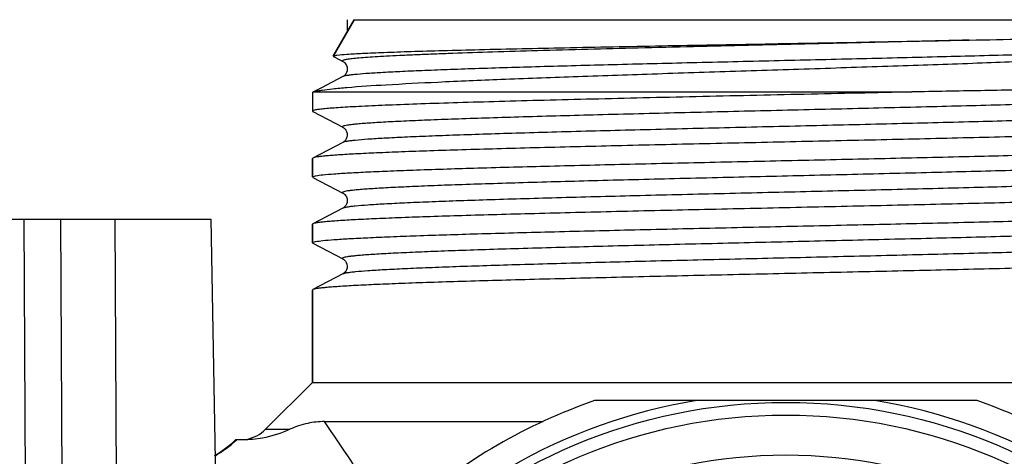
# Model space of a CAD drawing. Units: millimetres. Extents: x 0 to 420, y 0 to 297.
# Drawn here: x 128 to 155, y 67 to 79 of the extents above; entities that cross this region are included whole.
import ezdxf

# ---------------------------------------------------------------- set-up
doc = ezdxf.new("R2010")
doc.units = ezdxf.units.MM
doc.header["$LTSCALE"] = 23.1
doc.layers.get('0').update_dxf_attribs({"linetype": 'CONTINUOUS'})
doc.layers.add('A_STD', color=7, linetype='CONTINUOUS')
doc.layers.add('BEARB-SB11_3851-02-001', color=7, linetype='CONTINUOUS')

msp = doc.modelspace()

# ---------------------------------------------------------------- linework, layer by layer
at = {"color": 7, "linetype": 'Continuous'}
for p, q in [((136.3439718152, 77.8409299798), (136.9244981618, 78.84643110729999)), ((136.3439718152, 77.8409299798), (136.3505815193, 77.8310763759)), ((136.3505815193, 77.8310763759), (136.5309617107, 77.73708245579999)), ((136.5309617107, 77.73708245579999), (136.6124964302, 77.6945947985)), ((136.6124964304, 77.2772674162), (136.0216106512, 76.9693699267)), ((136.0216106512, 76.9693699267), (135.7862669824, 76.8467451546)), ((135.7862669824, 76.8467451546), (135.8060798821, 76.8545726786)), ((135.8060798821, 76.8545726786), (152.2941273984, 76.8545726786)), ((135.7862669825, 76.3111170598), (136.6124964302, 75.8805947985)), ((136.6124964304, 75.4632674162), (135.7862669824, 75.0327451546)), ((135.7862669824, 75.0327451546), (135.7744981618, 75.0204830147)), ((135.7744981618, 74.5093791999), (135.7744981618, 75.0204830147)), ((135.7862669825, 74.49711705979999), (135.7744981618, 74.5093791999)), ((135.7862669825, 74.49711705979999), (136.6124964302, 74.0665947985)), ((136.6124964304, 73.6492674162), (135.7862669824, 73.2187451546)), ((104.3244981618, 73.34643110729999), (132.9730357786, 73.34643110729999)), ((128.8244981618, 73.34643110729999), (128.9496257382, 49.4490427437)), ((135.7862669824, 73.2187451546), (135.7744981618, 73.2064830147)), ((135.7744981618, 72.6953791999), (135.7744981618, 73.2064830147)), ((135.7862669825, 72.6831170598), (135.7744981618, 72.6953791999)), ((135.7862669825, 72.6831170598), (136.6124964302, 72.2525947985)), ((136.6124964304, 71.8352674162), (135.7862669824, 71.4047451546)), ((135.7862669824, 71.4047451546), (135.7744981618, 71.3924830147)), ((135.7744981618, 68.84643110729999), (135.7744981618, 71.3924830147)), ((154.0980169112, 68.34643110729999), (143.5509794125, 68.34643110729999))]:
    msp.add_line(p, q, dxfattribs=at)
at = {"color": 9, "linetype": 'Continuous'}
for p, q in [((127.9331518937, 52.6101209463), (127.8245758353, 73.34643110729999)), ((130.3244776002, 73.34643110729999), (130.4382620224, 51.6154058096))]:
    msp.add_line(p, q, dxfattribs=at)
at = {"color": 7, "linetype": 'Continuous'}
for points in [[(136.612357821, 77.69466722840001), (136.6162318292, 77.6925854687), (136.6286137255, 77.6850469904), (136.6440335263, 77.67374246029999), (136.6641411831, 77.6554280858), (136.6884962074, 77.6261879768), (136.711592981, 77.5864782332), (136.727758061, 77.5406906562), (136.7344722489, 77.4892962838), (136.7287050792, 77.4351743229), (136.7128088642, 77.388032568), (136.6919061007, 77.3505976439), (136.6685568134, 77.3210827277), (136.6465417776, 77.3001709337), (136.6295966085, 77.2874712454), (136.6178550905, 77.2801885815), (136.6125815748, 77.2773117103)], [(136.6123440118, 75.88067446640001), (136.6178532545, 75.87767545199999), (136.6318584736, 75.8688483513), (136.6511075, 75.8537966999), (136.6730805769, 75.8317458204), (136.6957991345, 75.80131669949999), (136.7173179637, 75.7592276477), (136.731620861, 75.7076425969), (136.7339008058, 75.6557225788), (136.7248725404, 75.6064786662), (136.7064907761, 75.5610623), (136.6839323274, 75.5254535139), (136.6625724777, 75.50084096399999), (136.6437170005, 75.4838647043), (136.6275879645, 75.472139855), (136.6154729332, 75.4648579352), (136.6123418782, 75.4631866295)], [(136.6122963516, 74.0666994783), (136.615402803, 74.0650429554), (136.6280450966, 74.0574224364), (136.6452521638, 74.0447546636), (136.6653638179, 74.0261662454), (136.6877311595, 73.9992585028), (136.7108471638, 73.96006139), (136.7283059936, 73.9104112719), (136.7344965923, 73.85875826899999), (136.7288307506, 73.80773145810001), (136.7124056484, 73.75914586), (136.6903892779, 73.7203781067), (136.6685643975, 73.6930916976), (136.6485358494, 73.6738456346), (136.6311157247, 73.6605023466), (136.6179744716, 73.6522560982), (136.6123922012, 73.64921298899999)], [(136.6122454999, 72.2527262182), (136.6241442912, 72.2459227309), (136.6403205064, 72.2346674397), (136.6596185493, 72.2179401867), (136.6820067358, 72.1929172772), (136.7062339806, 72.1552899039), (136.7256553054, 72.1066665893), (136.7342087278, 72.0551989417), (136.7308030654, 72.0034354679), (136.7159857059, 71.9533593713), (136.6946964573, 71.9128240914), (136.6727179196, 71.883702915), (136.6518932968, 71.86275849479999), (136.6335546717, 71.8482005698), (136.6197072556, 71.83925686069999), (136.6124327192, 71.8352341739)]]:
    msp.add_lwpolyline(points, dxfattribs=at)
for radius in [14.95, 14.6, 13.5]:
    msp.add_circle((148.8244981618, 53.34643110729999), radius, dxfattribs=at)
at = {"color": 9, "linetype": 'Continuous'}
for start, end in [(99.3048245186, 140.6951754814), (39.3048245186, 80.6951754814)]:
    msp.add_arc((148.8244981618, 53.34643110729999), 15.2, start, end, dxfattribs=at)
at = {"color": 7, "linetype": 'Continuous'}
for centre, radius, start, end in [((148.8244981618, 53.34643110729999), 15.9, 109.3700382455, 130.6299617545), ((148.8244981618, 53.34643110729999), 15.9, 49.37003824550001, 70.6299617545), ((131.2980271281, 69.8464289284), 3.4999995381, 300.5117864865, 312.3710620604)]:
    msp.add_arc(centre, radius, start, end, dxfattribs=at)
for points, knots in [([(153.8798809545, 78.2842717666), (154.3818399086, 78.2943310217), (155.3417573776, 78.3137099648), (156.7063430797, 78.3423823915), (157.7487840301, 78.36581202079999), (158.4968185803, 78.3840578714), (158.9866748097, 78.3968023328), (159.4253618258, 78.4091300854), (159.8106935399, 78.4210259924), (160.1407085671, 78.4324628093), (160.3803627486, 78.4420320035), (160.543175076, 78.4496191059), (160.6432922244, 78.4548222195), (160.7284300199, 78.4599260023), (160.7988599265, 78.46473255560001), (160.8534540548, 78.46971045229999), (160.8947588922, 78.4735664899), (160.9173959627, 78.47873875319999), (160.9317327503, 78.4806962577), (160.9331712539, 78.48389612)], [0, 0, 0, 0, 0.2134061638, 0.408106874, 0.5801605236999999, 0.6566190214000001, 0.7261618945, 0.7884497473000001, 0.8431614671, 0.8900288332999999, 0.9288113506, 0.9451066809, 0.9593133824, 0.9714138742, 0.9813910305, 0.9892329128, 0.9949370848000001, 0.9985087427, 1, 1, 1, 1]), ([(136.4490837571, 77.86757171800001), (136.5390401681, 77.8799070443), (136.7743638558, 77.89836877239999), (137.2068945568, 77.9231746512), (137.7963069886, 77.9478276463), (138.5345821282, 77.9731954836), (139.411997136, 77.9986401178), (140.8242102803, 78.0346264745), (142.8340666312, 78.07815184420001), (145.4595189619, 78.1287108507), (148.2629921255, 78.1795253392), (151.0900036079, 78.2304918928), (152.9649795734, 78.2659371471), (153.8798809545, 78.2842717666)], [0, 0, 0, 0, 0.0156215871, 0.0405752445, 0.0745535696, 0.1171065151, 0.1676710857, 0.2255722342, 0.360153009, 0.5135412474000001, 0.6773580014, 0.842562093, 1, 1, 1, 1]), ([(136.038057775, 76.9043464777), (136.1353474015, 76.9192496069), (136.3639287356, 76.9465318182), (136.9507317044, 77.0002340082), (137.91691868, 77.06276081029999), (139.3316898054, 77.13480810520001), (141.0521723563, 77.2075564461), (143.0225986027, 77.2811552694), (145.178451359, 77.3551990734), (147.4483081489, 77.429627463), (149.75620191, 77.5043310305), (152.0241001123, 77.5792383137), (154.1745432513, 77.6542317855), (156.1333080231, 77.7292254846), (157.6139962079, 77.79420099869999), (158.6519280143, 77.8478213538), (159.3037423423, 77.88598), (159.8622186901, 77.9240505151), (160.2667787292, 77.9572346296), (160.53989703, 77.98457286600001), (160.7058710345, 78.0037929777), (160.84530666, 78.0229117371), (160.9578783546, 78.0419358527), (161.0346488681, 78.0586266946), (161.0821549874, 78.0726725205), (161.1078159599, 78.0822007061), (161.1267873603, 78.0917567203), (161.1394197331, 78.1012079612), (161.1459369919, 78.1122497756), (161.1440623616, 78.1196843004), (161.1423966584, 78.1225804254)], [0, 0, 0, 0, 0.0117332124, 0.0274316568, 0.07024426480000001, 0.1271371074, 0.1963072937, 0.275523624, 0.3621961449, 0.4534583481, 0.5462594524000001, 0.6374649926, 0.7239626439, 0.8027699671999999, 0.8711406398999999, 0.9006436661, 0.9266665269, 0.9489757184000001, 0.9673733067, 0.9750530877, 0.9816958859, 0.9872905562000001, 0.9918283549, 0.9953045722, 0.9966470478, 0.9977307062999999, 0.9985645692, 0.9991694984, 0.9996017214, 1, 1, 1, 1]), ([(136.3439718152, 77.8409299798), (136.3458998287, 77.844269397), (136.356853728, 77.8493941758), (136.3773258701, 77.8554821368), (136.4096875456, 77.8618320721), (136.4346936846, 77.8655984708), (136.4490837571, 77.86757171800001)], [0, 0, 0, 0, 0.1056806037, 0.3042757673, 0.6019263699, 1, 1, 1, 1]), ([(161.701257692, 77.13398619350001), (161.6928811903, 77.1296168377), (161.6678875804, 77.1233406534), (161.6208304916, 77.1149134046), (161.5535314124, 77.106586916), (161.4244769797, 77.0938572597), (161.2139615287, 77.0789874961), (160.9036506952, 77.0619388916), (160.5178533167, 77.0448139089), (160.0590842277, 77.0275715713), (159.5301980752, 77.0102840439), (158.6948747104, 76.98601735), (157.5038643573, 76.95645294399999), (155.9199630367, 76.9222805878), (154.1591919252, 76.8880521099), (152.9307343906, 76.8658365727), (152.2941273984, 76.8545726786)], [0, 0, 0, 0, 0.0030106249, 0.0080997492, 0.015291412, 0.0245844733, 0.0494387476, 0.08252163950000001, 0.1236241389, 0.1724959241, 0.2288191036, 0.2922512205, 0.4387968797, 0.6084687218, 0.7971034067, 1, 1, 1, 1]), ([(152.2941273984, 76.8545726786), (151.3076831465, 76.8319346473), (149.3259068958, 76.7878799605), (146.8594925514, 76.7335228099), (144.9122519292, 76.6891741182), (143.5164946791, 76.65622366), (142.1908567151, 76.6232990171), (140.9528427754, 76.59041622609999), (139.818797767, 76.5575885384), (138.8036986223, 76.5248561085), (137.9209558773, 76.4922481248), (137.2735730248, 76.46393457090001), (136.8304732356, 76.440686153), (136.5568600824, 76.42428641810001), (136.3237377713, 76.4079376255), (136.132006487, 76.391775397), (135.9818685216, 76.3756612081), (135.8746400776, 76.360382609), (135.8106551166, 76.34603164880001), (135.7819687117, 76.3345695459), (135.7745042238, 76.3266766428), (135.7745109988, 76.3233795796)], [0, 0, 0, 0, 0.1789866987, 0.3595801597, 0.4475126937, 0.5323049490999999, 0.6128390412, 0.6880556095999999, 0.7569579669, 0.8186391087, 0.8722883818000001, 0.9171946888, 0.9361842905, 0.9527753055, 0.9669180108, 0.9785698442, 0.987691898, 0.9942662183, 0.9983023079000001, 0.9994019162000001, 1, 1, 1, 1]), ([(135.7745657801, 76.8344856559), (135.7745632111, 76.8355358685), (135.7762084889, 76.84136744050001), (135.7820511899, 76.84453421090001), (135.7862857133, 76.8467451547)], [0, 0, 0, 0, 0.1802268517, 1, 1, 1, 1]), ([(135.8060798821, 76.8545726786), (135.8122653227, 76.8568023158), (135.8426715467, 76.8667622472), (135.8738585398, 76.8741307128), (135.8987018921, 76.8794560588)], [0, 0, 0, 0, 0.2055804889, 1, 1, 1, 1]), ([(135.8987018921, 76.8794560588), (135.9088364311, 76.881628468), (135.9550865179, 76.89101980619999), (136.0016560316, 76.8987703448), (136.038057775, 76.9043464777)], [0, 0, 0, 0, 0.2196337272, 1, 1, 1, 1]), ([(135.7745109988, 76.3233795796), (135.7745131592, 76.322328191), (135.7761933588, 76.31649006640001), (135.7820515158, 76.3133303721), (135.7863014952, 76.311117038)], [0, 0, 0, 0, 0.1799349298, 1, 1, 1, 1]), ([(161.8744981618, 75.9274830147), (161.8744981618, 75.9205728213), (161.8481730629, 75.907672834), (161.8055747602, 75.8972183537), (161.7264768179, 75.8830692734), (161.6209377044, 75.8700295524), (161.4839473561, 75.8562010907), (161.3178857396, 75.8425057522), (161.1223501141, 75.8286661417), (160.8046101015, 75.8090643427), (160.3381406387, 75.7851713319), (159.6985516404, 75.75768736), (158.9570671055, 75.7300987622), (158.120647509, 75.70243093180001), (157.1970982966, 75.6747098989), (156.1950898143, 75.6469565391), (155.1239926189, 75.6191740572), (153.5872977014, 75.58138058729999), (151.5733486382, 75.5348803845), (149.0984433448, 75.48000595229999), (146.6132969439, 75.4251304942), (144.2108320687, 75.3703136931), (142.3016184641, 75.323551202), (140.8826263503, 75.2854368251), (139.9234847275, 75.25769613), (139.0477815991, 75.230005072), (138.2637030594, 75.2023697679), (137.5786022073, 75.174851098), (136.99886152, 75.1474458127), (136.5842279163, 75.1235663032), (136.3092629165, 75.1037880984), (136.1466326538, 75.09005896880001), (136.013772171, 75.07636004359999), (135.9106542401, 75.0630573876), (135.8380818968, 75.0496550013), (135.7994325107, 75.03957207100001), (135.7863022598, 75.0327451437)], [0, 0, 0, 0, 0.0007937468, 0.0026296213, 0.005599148000000001, 0.0097147222, 0.0149733323, 0.0213633792, 0.0288716054, 0.0374834949, 0.0579325144, 0.0825205929, 0.1110185867, 0.143162285, 0.1786492686, 0.2171506915, 0.2583031415, 0.3017233341, 0.3937181473, 0.4896991281, 0.5860758762, 0.6792467436, 0.7657326414, 0.8054452809, 0.8422995017, 0.8759514556, 0.9060839605, 0.9324192627, 0.9547091201000001, 0.9727506609000001, 0.980122924, 0.9863753474, 0.9914947984, 0.9954702020999999, 0.9983000968000001, 1, 1, 1, 1]), ([(135.8625811875, 74.5429300543), (135.92772693, 74.5553658793), (136.0962248701, 74.5749163887), (136.4034368676, 74.600718566), (136.8185645399, 74.6265336054), (137.3377813555, 74.65291219560001), (137.9567295649, 74.67937154170001), (138.9649940402, 74.7169317), (140.427521465, 74.76239191270001), (142.3879836015, 74.8148919876), (144.5714879245, 74.8675960433), (146.9023723542, 74.9204435971), (149.2998507824, 74.9733387051), (151.6808534798, 75.0262200774), (153.9628885257, 75.0790311397), (155.766435954, 75.1241305025), (157.1008396002, 75.1608734231), (157.9995480962, 75.1875790047), (158.8185663617, 75.2142372857), (159.5508201022, 75.2408345685), (160.1899318725, 75.2673478812), (160.7304224428, 75.2936719196), (161.1675339095, 75.319840246), (161.465422588, 75.3426834982), (161.6490402111, 75.3621411097), (161.7455568716, 75.3749808203), (161.8137941365, 75.3878660924), (161.850210618, 75.39762644609999), (161.8626940591, 75.4041170707)], [0, 0, 0, 0, 0.0076463207, 0.0195277917, 0.0355538778, 0.0555910234, 0.0794675005, 0.1069766625, 0.171915178, 0.2481633105, 0.3330806745, 0.4237260753, 0.5169617379, 0.6095549871, 0.6983013077, 0.7801296320000001, 0.8175520188, 0.8522039101000001, 0.8837880112000001, 0.9120271282, 0.9366812340999999, 0.9575350807999999, 0.9744124395999999, 0.9871683931999999, 0.9919695167, 0.9957060664, 0.9983778609999999, 1, 1, 1, 1]), ([(135.7744981618, 74.5093791999), (135.7744981618, 74.51272440000001), (135.7821904556, 74.5206956911), (135.8114210632, 74.5322540793), (135.8402756437, 74.5386720962), (135.8625811875, 74.5429300543)], [0, 0, 0, 0, 0.1037764688, 0.295531367, 1, 1, 1, 1]), ([(161.8744981618, 74.11348301470001), (161.8744981618, 74.1065728339), (161.84817319, 74.09367284359999), (161.8055750505, 74.0832183822), (161.7264775756, 74.0690693519), (161.6209393544, 74.05602974760001), (161.4839505411, 74.042201366), (161.3178909987, 74.0285061335), (161.1223579359, 74.01466667140001), (160.8046234042, 73.9950651389), (160.3381626164, 73.9711722693), (159.6985830369, 73.9436886579), (158.9570949864, 73.91609959899999), (158.1206534543, 73.8884312765), (157.1970646595, 73.860708839), (156.1950133415, 73.8329545303), (155.1238783575, 73.8051711183), (153.5871593461, 73.7673773752), (151.5732122007, 73.7208773145), (149.0983030578, 73.66600287029999), (146.6131514744, 73.61112726510001), (144.2106867997, 73.5563102779), (142.3015050905, 73.5095484122), (140.8825639236, 73.4714349872), (139.9234665609, 73.4436956572), (139.047794134, 73.4160055237), (138.2637272683, 73.3883705778), (137.5786230084, 73.3608520201), (136.9988741255, 73.3334464655), (136.5842352139, 73.30956679350001), (136.3092671997, 73.28978841029999), (136.1466352969, 73.2760592053), (136.0137735891, 73.2623602165), (135.9106549201, 73.2490574536), (135.8380822001, 73.23565502310001), (135.7994326266, 73.22557208), (135.786302308, 73.2187451435)], [0, 0, 0, 0, 0.0007937453999999999, 0.0026296127, 0.005599124200000001, 0.0097146702, 0.0149732185, 0.0213631801, 0.0288713145, 0.0374830865, 0.0579316851, 0.0825193062, 0.1110170957, 0.1431618613, 0.1786505021, 0.2171537501, 0.2583076394, 0.3017289097, 0.3937239736, 0.4897034058, 0.5860818944, 0.6792531659000001, 0.7657368969, 0.805447635, 0.8423000713, 0.8759506249, 0.9060827865000001, 0.9324184909000001, 0.9547086802, 0.9727504289, 0.980122762, 0.9863752543000001, 0.9914947548999999, 0.9954701807999999, 0.9983000893999999, 1, 1, 1, 1]), ([(135.8612617358, 72.72867760390001), (135.9260709668, 72.7411425128), (136.0939430141, 72.7606853775), (136.4002487745, 72.7864953481), (136.8145599821, 72.8123080313), (137.3330555037, 72.8386943309), (137.9513842564, 72.86515875319999), (138.959046012, 72.9027340553), (140.4210724359, 72.9482076724), (142.3812158459, 73.0007216957), (144.5647641603, 73.053439956), (146.8960417717, 73.106302967), (149.2942169225, 73.1592146609), (151.6760991971, 73.2121126948), (153.9590885251, 73.2649398671), (155.7634315165, 73.3100520057), (157.0984595564, 73.3468053198), (157.9976123941, 73.3735186993), (158.8170462253, 73.4001848243), (159.5496778296, 73.4267902668), (160.1891168168, 73.4533107601), (160.7298787972, 73.4796422754), (161.1672036677, 73.5058175047), (161.4652368477, 73.52866646380001), (161.6489429433, 73.5481293578), (161.7455053947, 73.5609722203), (161.8137734538, 73.5738612107), (161.8502059558, 73.5836239759), (161.8626940901, 73.5901170701)], [0, 0, 0, 0, 0.0076084557, 0.0194544065, 0.0354483617, 0.0554565297, 0.0793080899, 0.1067961089, 0.1717053228, 0.2479375029, 0.3328517725, 0.4235083386, 0.5167674218, 0.6093921678, 0.6981708273, 0.7800317689, 0.8174701951000001, 0.8521374799, 0.883736031, 0.9119883437, 0.9366540136, 0.9575170219, 0.9744017302, 0.9871631773, 0.9919663356999999, 0.9957044731999999, 0.9983773331999999, 1, 1, 1, 1]), ([(135.7744981618, 72.6953791999), (135.7744981618, 72.6986917147), (135.7820473515, 72.7065950484), (135.8108634763, 72.718087614), (135.8392859722, 72.7244509546), (135.8612617358, 72.72867760390001)], [0, 0, 0, 0, 0.104203101, 0.296029557, 1, 1, 1, 1]), ([(161.8744981618, 72.2994830147), (161.8744981618, 72.2925728458), (161.8481734195, 72.2796729043), (161.8055758437, 72.269218463), (161.7264800752, 72.25506964), (161.6209454309, 72.24203044560001), (161.4839626933, 72.2282023996), (161.317911087, 72.2145075872), (161.1223873886, 72.2006686818), (160.8046694841, 72.1810678485), (160.3382259362, 72.1571747959), (159.6986627257, 72.1296921772), (158.9571820956, 72.1021024831), (158.1207470157, 72.0744342666), (157.1971636541, 72.0467116498), (156.1951186826, 72.0189573647), (155.1239903127, 71.9911739601), (153.5872689824, 71.9533799202), (151.5732776239, 71.90687876770001), (149.0982925841, 71.85200264390001), (146.6130658673, 71.797125373), (144.2105779331, 71.7423077286), (142.3014050082, 71.6955459341), (140.8824760711, 71.6574325095), (139.9233750366, 71.6296929441), (139.0476951742, 71.60200210229999), (138.2636292768, 71.5743669847), (137.5785371152, 71.54684832310001), (136.998808124, 71.5194430329), (136.5841872792, 71.4955635919), (136.3092344354, 71.4757860577), (136.1466139828, 71.4620573306), (136.0137617595, 71.44835877989999), (135.910649146, 71.43505688569999), (135.8380796049, 71.42165483229999), (135.7994316244, 71.411572002), (135.7863018888, 71.404745145)], [0, 0, 0, 0, 0.000793744, 0.0026295933, 0.005599051, 0.0097144797, 0.0149727798, 0.0213624118, 0.0288702098, 0.0374815702, 0.0579290048, 0.08251622389999999, 0.1110136944, 0.1431583306, 0.1786466767, 0.2171497236, 0.2583033776, 0.3017243224, 0.3937202108, 0.4897042196, 0.5860860217, 0.67925803, 0.7657403782, 0.8054507490999999, 0.842303528, 0.8759545264, 0.9060867548999999, 0.9324218353, 0.9547111920999999, 0.972752112, 0.9801240323999999, 0.9863760205, 0.9914951222, 0.9954703624, 0.9983001531, 1, 1, 1, 1])]:
    msp.add_open_spline(points, degree=3, knots=knots, dxfattribs=at)
at = {"color": 9, "linetype": 'Continuous'}
for points, knots in [([(153.8798809545, 78.2842717666), (152.8884045081, 78.2585539623), (150.8605351159, 78.2089938838), (147.8183941674, 78.1376473621), (144.8415013132, 78.0663705263), (142.4899712949, 78.005202838), (140.7854733375, 77.9546622873), (139.8419398194, 77.9234452101), (139.1573374773, 77.8981014443), (138.7015427604, 77.8797831794), (138.2869628164, 77.86149032600001), (137.9152801759, 77.8432238736), (137.5880096611, 77.8250029374), (137.3064745731, 77.80686136029999), (137.0718133579, 77.78880101520001), (136.9060726586, 77.7730223816), (136.7976820337, 77.7599502152), (136.7346256846, 77.7508875909), (136.6838178541, 77.74193494949999), (136.6453328587, 77.733024803), (136.6209227304, 77.7252526826), (136.6078826373, 77.7183812474), (136.6022240686, 77.7139070767), (136.599343995, 77.7086806901), (136.6016747583, 77.7002596312), (136.6080479528, 77.6969298131), (136.6123705746, 77.6946671835)], [0, 0, 0, 0, 0.1718012437, 0.3513719890999999, 0.5271043728, 0.6876062379000001, 0.7588406305, 0.8224868131, 0.8511338964, 0.8775084754000001, 0.9015031137999999, 0.9230170518999999, 0.9419686569, 0.9582802198, 0.9718846736, 0.9827358299, 0.9871163317, 0.990794556, 0.9937704333, 0.9960479308, 0.9976387365, 0.998188215, 0.9985901236, 0.9988825642, 0.9991548616, 1, 1, 1, 1]), ([(160.9901704061, 78.142838322), (160.9358611017, 78.1297439762), (160.790170313, 78.1104367571), (160.520222491, 78.084446524), (160.1474842798, 78.058703568), (159.6756979619, 78.0321968164), (159.1087002506, 78.0056451339), (158.1776564278, 77.9678300091), (156.8197998992, 77.9221370325), (154.9924958521, 77.8694048949), (152.9492953095, 77.8164590622), (150.7617168023, 77.7633585124), (148.5063281115, 77.7102067949), (146.2620759601, 77.6570606692), (144.1075152381, 77.6039989501), (142.1180618634, 77.5510809554), (140.5957113059, 77.5055106845), (139.5120580615, 77.4681291463), (138.8171928771, 77.4413986263), (138.2100731428, 77.41474112510001), (137.6960279592, 77.3882869611), (137.2795606661, 77.3619681237), (136.9952387464, 77.3390023734), (136.819461447, 77.3194678254), (136.7265827355, 77.3065253102), (136.6603885594, 77.29359502300001), (136.6249183281, 77.2837177475), (136.6125816893, 77.277311715)], [0, 0, 0, 0, 0.0068686094, 0.0180176926, 0.0333666965, 0.0527899876, 0.0761188885, 0.1031523034, 0.1673554616, 0.2431582412, 0.3279107276, 0.4186486574, 0.5121977673, 0.6052852014, 0.6946542917, 0.7771787831, 0.8499726147, 0.8819085879999999, 0.9104917831, 0.9354682464, 0.9566251572, 0.9737745417, 0.986776303, 0.9916858667, 0.9955240472, 0.9982909226000001, 1, 1, 1, 1]), ([(161.036467742, 76.7875947686), (161.023394664, 76.7807864648), (160.9853608776, 76.7704883408), (160.9141391506, 76.756929531), (160.8135787495, 76.7434096334), (160.622588183, 76.7229293648), (160.3131553971, 76.6988714903), (159.8597020863, 76.6713187416), (159.2999741508, 76.6435985741), (158.6394378461, 76.6156821046), (157.8843865758, 76.5876760414), (157.0421192229, 76.5596062243), (156.1207214591, 76.5314898396), (154.7602824901, 76.4928865003), (152.933889575, 76.4455274525), (150.6414597986, 76.38998242550001), (148.279220063, 76.33438195720001), (145.9379299246, 76.2788014102), (143.7075439656, 76.2233136548), (141.9576498444, 76.17580718800001), (140.6770265633, 76.1369870968), (139.8281842647, 76.1089109789), (139.0659662107, 76.0808952004), (138.4883662738, 76.0567757518), (138.0750374868, 76.0371908877), (137.803362758, 76.02310267840001), (137.5582397476, 76.0090316757), (137.3402495803, 75.9949840176), (137.1499134746, 75.980976846), (136.9876506619, 75.96702623), (136.8539671685, 75.9531770176), (136.7488138322, 75.9394652857), (136.6730992366, 75.9261753325), (136.6271765442, 75.9141415217), (136.6062514276, 75.90391713560001), (136.5984435471, 75.8954797578), (136.6028358603, 75.8855767671), (136.6087996679, 75.8825512008), (136.612377431, 75.8806744908)], [0, 0, 0, 0, 0.0018058535, 0.0047697044, 0.0089087959, 0.0142195419, 0.0283094236, 0.04692257349999999, 0.0698796419, 0.09696701460000001, 0.1279213715, 0.1624489672, 0.2002157508, 0.2408601349, 0.3291920645, 0.4240537965, 0.5218028033, 0.6186853492000001, 0.7109810459, 0.795146164, 0.8331546464, 0.8679503412999999, 0.8991999583, 0.9266016928, 0.9387769609000001, 0.9498962131, 0.9599308609, 0.9688579032, 0.9766583834999999, 0.9833137756, 0.9888075345999999, 0.9931313468999999, 0.9962825058, 0.9982698029000001, 0.9988472145999999, 0.9991984186, 0.9995050211, 1, 1, 1, 1]), ([(161.0364961593, 76.3702673886), (161.0400956332, 76.368390263), (161.046077923, 76.365370319), (161.0505717341, 76.3554918401), (161.042837509, 76.3470167095), (161.022000042, 76.3368014183), (160.9762345477, 76.3247444579), (160.9006628585, 76.3114676118), (160.7956413789, 76.2977580085), (160.6620910164, 76.283909843), (160.4999682597, 76.269951979), (160.3097547267, 76.2559462347), (160.091866698, 76.2419000309), (159.8468539132, 76.2278271317), (159.5752883596, 76.2137348294), (159.1620806432, 76.19415129229999), (158.5845975808, 76.1700278022), (157.8225079166, 76.1420104874), (156.9737599279, 76.1139310346), (155.6932015893, 76.0751082985), (153.9433153268, 76.0275966067), (151.7128700078, 75.9721045385), (149.3714331113, 75.91651919), (147.0089777899, 75.860914122), (144.7162854638, 75.8053638583), (142.8896632851, 75.75800246840001), (141.5290300991, 75.7193934555), (140.6075057376, 75.6912779109), (139.7650975465, 75.6632007394), (139.0099439177, 75.6351990854), (138.3492861062, 75.6072709009), (137.789487353, 75.5795605683), (137.3359436799, 75.5519897361), (137.02647638, 75.5279464299), (136.8354553276, 75.5074553384), (136.7348803435, 75.49392895369999), (136.663637534, 75.4803772149), (136.6255777251, 75.4700844127), (136.6125101221, 75.4632673693)], [0, 0, 0, 0, 0.0004973562, 0.0008048102000000001, 0.0011546288, 0.0017295142, 0.003709162, 0.0068537426, 0.011173385, 0.0166620753, 0.0233102385, 0.0311059087, 0.0400298261, 0.0500597398, 0.0611731833, 0.073345443, 0.100740836, 0.131985052, 0.1667761613, 0.2047824112, 0.2889453714, 0.3812431025, 0.4781312569, 0.5758887224, 0.6707609012, 0.7591042501, 0.7997533811, 0.8375267072, 0.8720577692, 0.9030187159999999, 0.9301079301999999, 0.9530709790999999, 0.9716844389, 0.9857788901000001, 0.9910885234000001, 0.9952279088, 0.9981942583, 1, 1, 1, 1]), ([(161.0365024674, 74.9735947604), (161.0234316158, 74.9667818563), (160.9853755332, 74.9564888564), (160.9141394297, 74.9429399966), (160.8135851269, 74.9294145424), (160.6226110255, 74.90892455859999), (160.3132159327, 74.8848826278), (159.8597748269, 74.8573169757), (159.3000958532, 74.8296089152), (158.6395797758, 74.8016841801), (157.8845840582, 74.7736856045), (157.0423461825, 74.7456115023), (156.1210032658, 74.7174994364), (154.7606193243, 74.6788942388), (152.9343041222, 74.6315381651), (150.6419520784, 74.5759939834), (148.279778541, 74.5203950642), (145.9385341077, 74.4648156831), (143.7081645741, 74.40932968279999), (141.9582552147, 74.3618231209), (140.677605999, 74.323006361), (139.8287249727, 74.294928776), (139.0664688957, 74.2669159123), (138.4888183047, 74.2427943224), (138.0754544082, 74.2232130914), (137.8037535252, 74.2091238488), (137.5586010438, 74.1950517375), (137.3405663429, 74.181005778), (137.1501887958, 74.167001534), (136.9878920328, 74.1530473306), (136.8541691468, 74.1391972034), (136.7489594227, 74.12548844439999), (136.6732016003, 74.11220178010001), (136.6272443525, 74.1001656732), (136.6063098779, 74.0899327522), (136.5984655915, 74.0815233867), (136.6027906374, 74.0716030079), (136.608747523, 74.0685752235), (136.612314184, 74.0666995287)], [0, 0, 0, 0, 0.0018058755, 0.0047718773, 0.008910555300000001, 0.0142188874, 0.0283097807, 0.0469196107, 0.06987772980000001, 0.0969614231, 0.1279161422, 0.1624403953, 0.2002067707, 0.2408483917, 0.3291770855, 0.4240357239, 0.5217820844, 0.6186628211999999, 0.7109579309, 0.7951239599, 0.8331344034999999, 0.8679306951000001, 0.8991827055, 0.9265862733, 0.9387636654000001, 0.9498833348000001, 0.9599187122, 0.9688482801999999, 0.9766509883, 0.983306715, 0.9888021095, 0.9931288637000001, 0.9962821141, 0.9982699372, 0.9988482043000001, 0.9992002193, 0.9995062822, 1, 1, 1, 1]), ([(161.0365076009, 74.55626726140001), (161.0401093514, 74.5543896159), (161.0460923066, 74.551369917), (161.0506035809, 74.54149663310001), (161.0428764441, 74.5330145048), (161.0220292417, 74.5228016875), (160.9762466042, 74.5107511904), (160.90066721, 74.4974754492), (160.7956585706, 74.4837605835), (160.6621221338, 74.4699103001), (160.5000022313, 74.4559555922), (160.3097906826, 74.441949682), (160.0919145245, 74.4279019745), (159.8469059829, 74.41382851600001), (159.5753375413, 74.3997386292), (159.1621324721, 74.3801538308), (158.5846571276, 74.3560292395), (157.822577536, 74.3280135058), (156.9738294183, 74.29993286140001), (155.6932759047, 74.2611107251), (153.9433895035, 74.21359835220001), (151.7129422287, 74.1581062753), (149.3714983233, 74.102520703), (147.0090326505, 74.0469154932), (144.716328764, 73.9913649948), (142.8896987137, 73.9440036679), (141.5290591616, 73.905394199), (140.6075304167, 73.8772786899), (139.7651181311, 73.8492016959), (139.0099587371, 73.8211990459), (138.3493000996, 73.7932724967), (137.7894939537, 73.7655592883), (137.3359523448, 73.7379922297), (137.0264817901, 73.7139452357), (136.8354585609, 73.693454905), (136.7348784446, 73.679929708), (136.663636051, 73.6663809242), (136.6255855876, 73.6560819298), (136.6125216467, 73.6492673676)], [0, 0, 0, 0, 0.0004976323999999999, 0.0008052109, 0.0011548171, 0.0017296093, 0.0037103609, 0.006855872700000001, 0.0111743444, 0.0166618195, 0.0233106567, 0.0311064658, 0.0400293015, 0.05005868610000001, 0.0611731875, 0.07334521570000001, 0.1007394044, 0.1319840296, 0.1667745794, 0.2047808732, 0.2889435637, 0.3812412778, 0.4781296239, 0.5758874229, 0.6707599906, 0.7591036901, 0.7997527717, 0.8375263738, 0.8720576079000001, 0.9030184804000001, 0.9301081952, 0.9530708084999999, 0.9716850474, 0.985778795, 0.9910887573999999, 0.9952287219, 0.9981947989, 1, 1, 1, 1]), ([(161.0364013043, 73.1595522953), (161.023304614, 73.15274203199999), (160.9852037908, 73.1424471903), (160.913893624, 73.1288994002), (160.8132648951, 73.11537404970001), (160.6221943255, 73.0948881695), (160.3126961512, 73.0708479356), (159.8591496701, 73.0432828866), (159.2993909474, 73.0155768621), (158.6388158107, 72.9876541057), (157.8837832742, 72.9596576617), (157.0415299142, 72.9315855977), (156.1201917651, 72.9034756432), (154.7598501098, 72.8648737175), (152.9336251528, 72.8175213524), (150.6414160314, 72.7619813123), (148.2794168899, 72.7063865539), (145.9383574273, 72.6508113476), (143.7081622904, 72.5953294926), (141.9583824714, 72.5478266062), (140.6778166172, 72.5090129332), (139.8289783925, 72.48093754109999), (139.0667486832, 72.4529266982), (138.4891093886, 72.42880705729999), (138.0757458723, 72.4092275873), (137.8040385815, 72.3951392373), (137.5588744534, 72.38106822270001), (137.3408225353, 72.3670234147), (137.1504237935, 72.3530201976), (136.9881009112, 72.3390668215), (136.8543469955, 72.325217182), (136.7490993669, 72.3115105156), (136.6733043006, 72.2982212502), (136.6273060576, 72.2861899425), (136.606349509, 72.2759531128), (136.5984749328, 72.2675629291), (136.6027530457, 72.2576307689), (136.608703826, 72.2546013431), (136.6122619531, 72.2527262681)], [0, 0, 0, 0, 0.0018085464, 0.004777542, 0.0089193238, 0.0142307796, 0.0283272543, 0.0469412674, 0.06990286450000001, 0.0969891218, 0.1279455701, 0.1624706629, 0.2002370637, 0.240878001, 0.3292033044, 0.4240564845000001, 0.521796099, 0.618669649, 0.7109579875, 0.7951184729999999, 0.8331268222, 0.8679216062999999, 0.8991726809999999, 0.9265760943000001, 0.938753669, 0.9498736006, 0.9599095395, 0.9688399073, 0.9766435315, 0.9833002892, 0.9887970355, 0.9931253472, 0.9962802209999999, 0.9982697844, 0.998848941, 0.999201566, 0.9995072394, 1, 1, 1, 1]), ([(161.036677812, 72.74216063829999), (161.0402448117, 72.74028472170001), (161.0462012088, 72.7372566752), (161.050532216, 72.7273385795), (161.0426907915, 72.7189261344), (161.0217505932, 72.7086933485), (160.9757852868, 72.6966611558), (160.900022749, 72.68337239899999), (160.7948138458, 72.6696628282), (160.6610880675, 72.6558122165), (160.4987855851, 72.6418600281), (160.3084048569, 72.6278549998), (160.0903719664, 72.6138085893), (159.8452167303, 72.5997364828), (159.5735115009, 72.585648284), (159.1601447864, 72.56606620149999), (158.5824950306, 72.541945008), (157.8202383232, 72.5139323018), (156.9713570488, 72.4858548819), (155.6907103095, 72.4470381208), (153.9408059809, 72.39953184699999), (151.7104428459, 72.3440460224), (149.3692058436, 72.2884668637), (147.0070402323, 72.23286815029999), (144.7146962418, 72.1773242056), (142.8883876126, 72.1299682575), (141.5280088574, 72.0913633029), (140.606667816, 72.0632510993), (139.7644329523, 72.0351776346), (139.0094355962, 72.0071781348), (138.3489222115, 71.9792552757), (137.7892392308, 71.9515449444), (137.3357989323, 71.9239817877), (137.0263963306, 71.8999371002), (136.8354145096, 71.87944945529999), (136.7348550442, 71.8659261202), (136.6636267997, 71.8523789392), (136.6255846438, 71.8420805254), (136.6125229206, 71.8352673689)], [0, 0, 0, 0, 0.0004937676, 0.0007998777000000001, 0.0011518183, 0.0017300768, 0.0037185403, 0.0068720515, 0.0111985177, 0.0166938709, 0.0233502975, 0.0311530435, 0.0400822932, 0.0501177584, 0.06123802389999999, 0.07341528929999999, 0.1008187865, 0.1320709576, 0.1668673256, 0.2048776618, 0.2890435696, 0.3813384971, 0.4782190161, 0.5759651416, 0.6708235397, 0.7591519918, 0.7997935047, 0.8375597542000001, 0.872084121, 0.9030385798, 0.9301227143999999, 0.9530803896, 0.9716907948000001, 0.9857814895999999, 0.9910904282999999, 0.9952296367, 0.9981951001, 1, 1, 1, 1])]:
    msp.add_open_spline(points, degree=3, knots=knots, dxfattribs=at)
at = {"layer": 'A_STD', "color": 7, "linetype": 'Continuous'}
msp.add_line((132.9730357786, 73.34643110729999), (133.3268588869, 53.0759188075), dxfattribs=at)
at = {"layer": 'BEARB-SB11_3851-02-001', "color": 7, "linetype": 'Continuous'}
for p, q in [((136.9244981618, 78.84643110729999), (136.3439718152, 77.8409299798)), ((136.9244981618, 78.84643110729999), (160.7244981618, 78.84643110729999)), ((135.7744981618, 76.8344830147), (135.7744981618, 76.3233791999)), ((135.7744981618, 75.0204830147), (135.7744981618, 74.5093791999)), ((135.7744981618, 73.2064830147), (135.7744981618, 72.6953791999)), ((135.7744981618, 71.3924830147), (135.7744981618, 68.84643110729999)), ((135.7744981618, 68.84643110729999), (134.481604943, 67.5535378885)), ((135.7744981618, 68.84643110729999), (161.8744981618, 68.84643110729999)), ((136.1067509075, 67.7657154044), (142.1313895809, 67.7657154044)), ((133.8546513265, 67.2606446696), (133.6565053422, 67.2606446696))]:
    msp.add_line(p, q, dxfattribs=at)
at = {"layer": 'BEARB-SB11_3851-02-001', "color": 2, "linetype": 'Continuous'}
msp.add_line((136.7344981618, 78.84643110729999), (136.7344981618, 78.5173414538), dxfattribs=at)
at = {"layer": 'BEARB-SB11_3851-02-001', "color": 9, "linetype": 'Continuous'}
msp.add_line((134.481604943, 67.5535378885), (135.1490647757, 67.5535378885), dxfattribs=at)
at = {"layer": 'BEARB-SB11_3851-02-001', "color": 7, "linetype": 'Continuous'}
msp.add_arc((133.7744981618, 68.2606446696), 1, 280, 315, dxfattribs=at)
at = {"layer": 'BEARB-SB11_3851-02-001', "color": 9, "linetype": 'Continuous'}
msp.add_arc((131.2986140415, 69.847091259), 3.5160455438, 300.4470999003, 312.6410142236, dxfattribs=at)
at = {"layer": 'BEARB-SB11_3851-02-001', "color": 7, "linetype": 'Continuous'}
for points, knots in [([(136.1067509075, 67.7657154044), (135.9515889628, 67.7657131492), (135.6217689994, 67.731282518), (135.3073616075, 67.6250586392), (135.1490647757, 67.5535378885)], [0, 0, 0, 0, 0.4718089941, 1, 1, 1, 1]), ([(135.1490647757, 67.5535378885), (134.9084283527, 67.4448149441), (134.4815521781, 67.3012493033), (134.0355502082, 67.2606446696), (133.8546513265, 67.2606446696)], [0, 0, 0, 0, 0.5934461611, 1, 1, 1, 1])]:
    msp.add_open_spline(points, degree=3, knots=knots, dxfattribs=at)
at = {"layer": 'BEARB-SB11_3851-02-001', "color": 9, "linetype": 'Continuous'}
msp.add_open_spline([(138.091625472, 64.7582947771), (137.9151539211, 65.03684090510001), (137.2658207939, 66.0473846673), (136.5978016752, 67.0458097589), (136.106787887, 67.7657154044)], degree=3, knots=[0, 0, 0, 0, 0.2745213641, 1, 1, 1, 1], dxfattribs=at)

doc.saveas('drawing.dxf')
